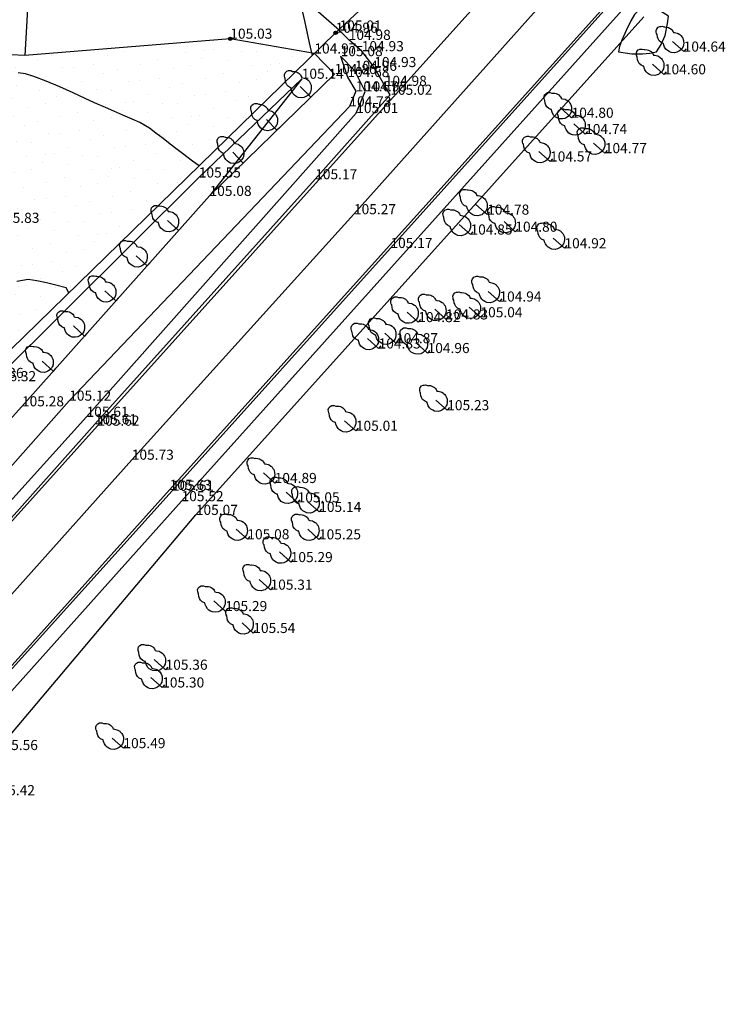
# Model space of a CAD drawing. Units: metres. Extents: x 849640 to 850178, y 298045 to 298967.
# Drawn here: x 849933 to 849986, y 298156 to 298230 of the extents above; entities that cross this region are included whole.
import ezdxf
from ezdxf.lldxf.tags import DXFTag

# ---------------------------------------------------------------- set-up
doc = ezdxf.new("R2010")
doc.units = ezdxf.units.M
doc.header["$MEASUREMENT"] = 0
for name, color, linetype in [('BURKOLAT', 129, 'Continuous'), ('BURKOLATI JELEK', 7, 'Continuous'), ('FEDETT SZIN', 45, 'Continuous'), ('FÁS TERÜLET', 3, 'ITR-40-0.16 mm'), ('KERÍTÉS', 130, 'Kerítés'), ('MAGASSÁGOK', 253, 'Continuous'), ('NÖVÉNYZET', 3, 'Sz 1.0-1.0'), ('TEREP', 85, 'Continuous'), ('TÖLTÉS RÉZSŰ ALJA', 73, 'Sz 0.5-0.5'), ('TÖLTÉS RÉZSŰ TETEJE', 73, 'Rézsű teteje')]:
    doc.layers.add(name, color=color, linetype=linetype)
doc.layers.add('SZINTVONALAK', color=30, linetype='Continuous', lineweight=25)
doc.layers.add('SZINTVONALAK FELEZŐ', color=30, linetype='Continuous', lineweight=25)
doc.styles.get("Standard").update_dxf_attribs({"font": 'arial.ttf'})
doc.styles.add('TXT', font='txt.shx')
tags = doc.linetypes.add('ITR-40-0.16 mm', pattern=[0.375, 0.25, -0.125]).pattern_tags.tags
tags[6:7] = [DXFTag(74, 4), DXFTag(75, 0), DXFTag(340, '0'), DXFTag(46, 1.0), DXFTag(50, 0.0), DXFTag(44, 0.0), DXFTag(45, 0.0)]
tags[4:5] = [DXFTag(74, 4), DXFTag(75, 0), DXFTag(340, '0'), DXFTag(46, 1.0), DXFTag(50, 0.0), DXFTag(44, 0.0), DXFTag(45, 0.0)]
tags = doc.linetypes.add('Kerítés', pattern='A,2.5,0,["X",TXT,S=0.5,R=0,X=-0.25,Y=-0.25],0', length=2.5).pattern_tags.tags
tags[15:16] = [DXFTag(74, 4), DXFTag(75, 0), DXFTag(340, '0'), DXFTag(46, 1.0), DXFTag(50, 0.0), DXFTag(44, 0.0), DXFTag(45, 0.0)]
tags[4:5] = [DXFTag(74, 4), DXFTag(75, 0), DXFTag(340, '0'), DXFTag(46, 1.0), DXFTag(50, 0.0), DXFTag(44, 0.0), DXFTag(45, 0.0)]
tags = doc.linetypes.add('Rézsű teteje', pattern='A,1,-2,["E",TXT,S=1,R=90,X=0,Y=0],-1', length=4).pattern_tags.tags
tags[15:16] = [DXFTag(74, 4), DXFTag(75, 0), DXFTag(340, '0'), DXFTag(46, 1.0), DXFTag(50, 0.0), DXFTag(44, 0.0), DXFTag(45, 0.0)]
tags[4:5] = [DXFTag(74, 4), DXFTag(75, 0), DXFTag(340, '0'), DXFTag(46, 1.0), DXFTag(50, 0.0), DXFTag(44, 0.0), DXFTag(45, 0.0)]
tags = doc.linetypes.add('Sz 0.5-0.5', pattern=[0.5, 0.25, -0.25]).pattern_tags.tags
tags[6:7] = [DXFTag(74, 4), DXFTag(75, 0), DXFTag(340, '0'), DXFTag(46, 1.0), DXFTag(50, 0.0), DXFTag(44, 0.0), DXFTag(45, 0.0)]
tags[4:5] = [DXFTag(74, 4), DXFTag(75, 0), DXFTag(340, '0'), DXFTag(46, 1.0), DXFTag(50, 0.0), DXFTag(44, 0.0), DXFTag(45, 0.0)]
tags = doc.linetypes.add('Sz 1.0-1.0', pattern=[1, 0.5, -0.5]).pattern_tags.tags
tags[6:7] = [DXFTag(74, 4), DXFTag(75, 0), DXFTag(340, '0'), DXFTag(46, 1.0), DXFTag(50, 0.0), DXFTag(44, 0.0), DXFTag(45, 0.0)]
tags[4:5] = [DXFTag(74, 4), DXFTag(75, 0), DXFTag(340, '0'), DXFTag(46, 1.0), DXFTag(50, 0.0), DXFTag(44, 0.0), DXFTag(45, 0.0)]
tags = doc.linetypes.add('Sz 3.0-2.0', pattern=[2.5, 1.5, -1]).pattern_tags.tags
tags[6:7] = [DXFTag(74, 4), DXFTag(75, 0), DXFTag(340, '0'), DXFTag(46, 1.0), DXFTag(50, 0.0), DXFTag(44, 0.0), DXFTag(45, 0.0)]
tags[4:5] = [DXFTag(74, 4), DXFTag(75, 0), DXFTag(340, '0'), DXFTag(46, 1.0), DXFTag(50, 0.0), DXFTag(44, 0.0), DXFTag(45, 0.0)]

# ---------------------------------------------------------------- blocks, each defined once
blk = doc.blocks.new('Fa')
at = {"color": 0, "linetype": 'Continuous', "lineweight": -2}
for p, q in [((-0.5, 2.175), (-0.375, 2.325)), ((-0.375, 2.325), (-0.35, 2.4)), ((-0.35, 2.4), (-0.3, 2.475)), ((-0.3, 2.475), (-0.2, 2.575)), ((-0.2, 2.575), (-0.075, 2.625)), ((-0.075, 2.625), (0.075, 2.625)), ((0.075, 2.625), (0.2, 2.575)), ((0.2, 2.575), (0.25, 2.525)), ((0.25, 2.525), (0.325, 2.45)), ((0.325, 2.45), (0.375, 2.325)), ((0.375, 2.325), (0.425, 2.275)), ((0.425, 2.275), (0.525, 2.15)), ((-0.625, 1.9), (-0.575, 2.05)), ((-0.625, 1.725), (-0.625, 1.9)), ((-0.575, 1.55), (-0.625, 1.725)), ((-0.625, 1.425), (-0.55, 1.525)), ((-0.575, 2.05), (-0.5, 2.175)), ((-0.55, 1.525), (-0.575, 1.55)), ((0.525, 2.15), (0.575, 2.05)), ((0.575, 1.575), (0.55, 1.525)), ((0.55, 1.525), (0.6, 1.45)), ((0.575, 2.05), (0.6, 1.95)), ((0.6, 1.65), (0.575, 1.575)), ((0.6, 1.95), (0.625, 1.85)), ((0.625, 1.725), (0.6, 1.65)), ((0.625, 1.85), (0.625, 1.725)), ((-0.75, 1.1), (-0.7, 1.275)), ((-0.75, 0.95), (-0.75, 1.1)), ((-0.725, 0.8), (-0.75, 0.95)), ((-0.675, 0.65), (-0.725, 0.8)), ((-0.7, 1.275), (-0.625, 1.425)), ((0, 0), (0, 1.125)), ((0.6, 1.45), (0.7, 1.275)), ((0.7, 1.275), (0.725, 1.2)), ((0.725, 0.825), (0.7, 0.725)), ((0.725, 1.2), (0.75, 1.05)), ((0.75, 0.925), (0.725, 0.825)), ((0.75, 1.05), (0.75, 1)), ((0.75, 1), (0.75, 0.925)), ((-0.525, 0.45), (-0.675, 0.65)), ((-0.375, 0.35), (-0.525, 0.45)), ((-0.275, 0.3), (-0.375, 0.35)), ((-0.175, 0.275), (-0.275, 0.3)), ((-0.05, 0.25), (-0.175, 0.275)), ((0, 0.25), (-0.05, 0.25)), ((0.075, 0.25), (0, 0.25)), ((0.262, 0), (0, 0)), ((0.2, 0.275), (0.075, 0.25)), ((0.275, 0.3), (0.2, 0.275)), ((0.325, 0.325), (0.275, 0.3)), ((0.375, 0.35), (0.325, 0.325)), ((0.475, 0.425), (0.375, 0.35)), ((0.55, 0.5), (0.475, 0.425)), ((0.6, 0.55), (0.55, 0.5)), ((0.65, 0.625), (0.6, 0.55)), ((0.7, 0.725), (0.65, 0.625))]:
    blk.add_line(p, q, dxfattribs=at)
blk = doc.blocks.new('Kapu széle')
at = {"linetype": 'Continuous', "lineweight": -2}
blk.add_hatch(color=0, dxfattribs=at).paths.add_polyline_path([(0.125, 0, 1), (-0.125, 0, 1)])
at = {"color": 0, "linetype": 'Continuous', "lineweight": -2}
blk.add_circle((0, 0), 0.125, dxfattribs=at)
blk = doc.blocks.new('Tereppont')
at = {"linetype": 'Continuous', "lineweight": -2}
blk.add_hatch(color=0, dxfattribs=at).paths.add_polyline_path([(0.125, 0, 1), (-0.125, 0, 1)])
at = {"color": 0, "linetype": 'Continuous', "lineweight": -2}
blk.add_circle((0, 0), 0.125, dxfattribs=at)

msp = doc.modelspace()

# ---------------------------------------------------------------- hatches: boundary and pattern name
at = {"layer": 'NÖVÉNYZET'}
h = msp.add_hatch(dxfattribs=at)
h.set_pattern_fill('STIPPLE', color=256, scale=5, angle=78.20476, style=0)
h.set_pattern_definition([(78.205, (849899.694, 298196.373), (-4.89442, 1.02207), [0, -5]), (78.205, (849899.923, 298197.96), (-4.89442, 1.02207), [0, -5]), (78.205, (849898.6624, 298197.3037), (-4.89442, 1.02207), [0, -5]), (78.205, (849898.104, 298198.544), (-4.89442, 1.02207), [0, -5]), (78.205, (849897.545, 298197.333), (-4.89442, 1.02207), [0, -5]), (78.205, (849896.452, 298197.9697), (-4.89442, 1.02207), [0, -5]), (78.205, (849895.428, 298197.4684), (-4.89442, 1.02207), [0, -5]), (78.205, (849895.8527, 298199.014), (-4.89442, 1.02207), [0, -5]), (78.205, (849895.9023, 298200.2297), (-4.89442, 1.02207), [0, -5]), (78.205, (849897.1996, 298200.572), (-4.89442, 1.02207), [0, -5]), (78.205, (849897.502, 298201.53), (-4.89442, 1.02207), [0, -5]), (78.205, (849899.264, 298201.1623), (-4.89442, 1.02207), [0, -5]), (78.205, (849899.667, 298200.1586), (-4.89442, 1.02207), [0, -5]), (78.205, (849899.0874, 298198.8495), (-4.89442, 1.02207), [0, -5]), (78.205, (849898.3904, 298199.9145), (-4.89442, 1.02207), [0, -5]), (78.205, (849897.3254, 298199.2175), (-4.89442, 1.02207), [0, -5]), (78.205, (849900.4955, 298200.701), (-4.89442, 1.02207), [0, -5])])
h.paths.add_polyline_path([(849899.751, 298196.157), (849901.269, 298194.618), (849905.711, 298189.906), (849902.827, 298187.093), (849908.911, 298180.56), (849910.173, 298179.382), (849924.15, 298194.36), (849930.44, 298203.02), (849955.169, 298227.138), (849948.922, 298228.239), (849933.648, 298226.985), (849927.098, 298227.354), (849919.643, 298227.932), (849914.156, 298228.382), (849914.086, 298228.164), (849911.764, 298220.986), (849907.771, 298215.844), (849901.701, 298205.495)])

# ---------------------------------------------------------------- linework, layer by layer
at = {"layer": 'BURKOLAT'}
for p, q in [((849977.94, 298231.72, 104.78), (849960.82, 298212.68, 105.17)), ((849957.72, 298228.15, 104.98), (849957.038, 298228.846, 105.005)), ((849958.69, 298227.31, 104.93), (849957.72, 298228.15, 104.98)), ((849959.62, 298226.13, 104.93), (849958.69, 298227.31, 104.93)), ((849960.4, 298224.73, 104.98), (849959.62, 298226.13, 104.93)), ((849960.81, 298224.07, 105.02), (849960.4, 298224.73, 104.98)), ((849955.23, 298217.79, 105.17), (849960.81, 298224.07, 105.02)), ((849938.86, 298199.58, 105.61), (849955.23, 298217.79, 105.17)), ((849960.82, 298212.68, 105.17), (849944.59, 298194.63, 105.61)), ((849921.72, 298180.46, 106.17), (849938.86, 298199.58, 105.61)), ((849944.59, 298194.63, 105.61), (849927.2, 298175.31, 106.19))]:
    msp.add_line(p, q, dxfattribs=at)
at = {"layer": 'BURKOLAT', "ltscale": 3}
msp.add_line((849957.038, 298228.846, 105.005), (849955.459, 298230.244, 104.981), dxfattribs=at)
at = {"layer": 'BURKOLATI JELEK', "linetype": 'Continuous'}
for p, q in [((849972.41, 298236.57, 104.78), (849939.05, 298199.47, 105.62)), ((849944.41, 298194.7, 105.63), (849977.8, 298231.82, 104.79)), ((849939.05, 298199.47, 105.62), (849905.55, 298162.19, 106.72)), ((849910.86, 298157.38, 106.73), (849944.41, 298194.7, 105.63))]:
    msp.add_line(p, q, dxfattribs=at)
at = {"layer": 'BURKOLATI JELEK', "linetype": 'Sz 3.0-2.0'}
for p, q in [((849958.11, 298215.19, 105.27), (849975.16, 298234.31, 104.87)), ((849941.6, 298196.94, 105.73), (849958.11, 298215.19, 105.27)), ((849924.66, 298177.99, 106.27), (849941.6, 298196.94, 105.73))]:
    msp.add_line(p, q, dxfattribs=at)
at = {"layer": 'FEDETT SZIN'}
for p, q in [((849933.959, 298232.316, 105.306), (849933.648, 298226.985, 105.236)), ((849933.648, 298226.985, 105.236), (849927.098, 298227.354, 105.236))]:
    msp.add_line(p, q, dxfattribs=at)
at = {"layer": 'FÁS TERÜLET'}
for p, q in [((849956.66, 298225.61, 104.86), (849955.169, 298227.138, 104.974)), ((849947.38, 298216.55, 105.08), (849956.66, 298225.61, 104.86)), ((849933.44, 298200.91, 105.28), (849947.38, 298216.55, 105.08)), ((849926.56, 298193.28, 105.24), (849933.44, 298200.91, 105.28))]:
    msp.add_line(p, q, dxfattribs=at)
at = {"layer": 'KERÍTÉS', "linetype": 'Continuous'}
msp.add_line((849956.75, 298228.68, 104.96), (849960.37, 298232.08, 104.95), dxfattribs=at)
at = {"layer": 'KERÍTÉS'}
msp.add_line((849930.44, 298203.02, 106.36), (849956.75, 298228.68, 104.96), dxfattribs=at)
at = {"layer": 'NÖVÉNYZET'}
for p, q in [((849948.922, 298228.239, 105.027), (849933.648, 298226.985, 105.236)), ((849955.169, 298227.138, 104.974), (849948.922, 298228.239, 105.027))]:
    msp.add_line(p, q, dxfattribs=at)
at = {"layer": 'SZINTVONALAK'}
for points, elevation in [([(849955.029, 298227.001), (849954.946, 298227.29), (849954.805, 298227.94), (849954.627, 298228.76), (849954.447, 298229.575), (849954.301, 298230.209)], 105), ([(849936.928, 298209.348), (849936.722, 298209.714), (849935.961, 298209.911), (849935.266, 298210.08), (849934.533, 298210.24), (849933.89, 298210.348), (849933.053, 298210.183)], 106)]:
    msp.add_lwpolyline(points, dxfattribs=dict(at, elevation=elevation))
at = {"layer": 'SZINTVONALAK FELEZŐ', "linetype": 'Sz 0.5-0.5', "elevation": 104.5}
msp.add_lwpolyline([(849977.776, 298227.251), (849978.766, 298227.115), (849979.544, 298227.126), (849980.101, 298227.159), (849980.592, 298227.255), (849980.934, 298227.811), (849981.224, 298228.484), (849981.418, 298229.379), (849981.486, 298229.913), (849980.69, 298230.407), (849980.088, 298230.461), (849979.38, 298230.452), (849978.946, 298230.037), (849978.687, 298229.566), (849978.337, 298228.852), (849978.023, 298228.134), (849977.843, 298227.651)], close=True, dxfattribs=at)
at = {"layer": 'SZINTVONALAK FELEZŐ', "linetype": 'Sz 0.5-0.5', "elevation": 105.5}
msp.add_lwpolyline([(849946.602, 298218.783), (849946.122, 298219.125), (849945.376, 298219.697), (849944.884, 298220.074), (849944.458, 298220.405), (849943.933, 298220.811), (849943.388, 298221.223), (849942.905, 298221.577), (849942.19, 298221.998), (849941.618, 298222.263), (849940.942, 298222.563), (849940.258, 298222.86), (849939.659, 298223.115), (849938.838, 298223.475), (849938.142, 298223.799), (849937.247, 298224.211), (849936.247, 298224.656), (849935.237, 298225.082), (849934.31, 298225.434), (849933.693, 298225.626), (849933.154, 298225.709)], dxfattribs=at)
at = {"layer": 'TÖLTÉS RÉZSŰ ALJA'}
for p, q in [((849946.36, 298192.84, 105.07), (849979.64, 298229.86, 104.34)), ((849957.12, 298226.94, 105.08), (849957.62, 298225.39, 104.68)), ((849954.23, 298225.26, 105.14), (849947.38, 298216.55, 105.08)), ((849957.62, 298225.39, 104.68), (849958.24, 298224.33, 104.67)), ((849958.24, 298224.33, 104.67), (849957.77, 298223.2, 104.73)), ((849957.77, 298223.2, 104.73), (849936.95, 298201.33, 105.12)), ((849947.38, 298216.55, 105.08), (849933.44, 298200.91, 105.28)), ((849936.95, 298201.33, 105.12), (849903.75, 298163.78, 106.22)), ((849933.44, 298200.91, 105.28), (849926.56, 298193.28, 105.24)), ((849929.97, 298173.42, 105.54), (849946.36, 298192.84, 105.07))]:
    msp.add_line(p, q, dxfattribs=at)
at = {"layer": 'TÖLTÉS RÉZSŰ TETEJE'}
for p, q in [((849978.69, 298231.09, 104.7), (849945.3, 298193.86, 105.52)), ((849958.18, 298225.85, 104.96), (849957.12, 298226.94, 105.08)), ((849958.93, 298224.32, 104.95), (849958.18, 298225.85, 104.96)), ((849954.23, 298225.26, 105.14), (849946.58, 298217.92, 105.55)), ((849958.28, 298222.71, 105.01), (849958.93, 298224.32, 104.95)), ((849938.24, 298200.13, 105.61), (849958.28, 298222.71, 105.01)), ((849946.58, 298217.92, 105.55), (849931.37, 298202.78, 106.32)), ((849904.63, 298162.96, 106.66), (849938.24, 298200.13, 105.61)), ((849945.3, 298193.86, 105.52), (849911.81, 298156.46, 106.66))]:
    msp.add_line(p, q, dxfattribs=at)

# ---------------------------------------------------------------- block references
at = {"layer": 'FÁS TERÜLET'}
for p, rotation in [((849982.61, 298227.28, 104.64), 48), ((849981.14, 298225.59, 104.6), 48), ((849954.893, 298223.885), 44.3), ((849974.28, 298222.36, 104.8), 48), ((849952.389, 298221.44), 44.3), ((849975.29, 298221.15, 104.74), 48), ((849976.75, 298219.73, 104.77), 48), ((849949.884, 298218.995), 44.3), ((849972.68, 298219.11, 104.57), 48), ((849968.01, 298215.16, 104.78), 48), ((849945.084, 298213.974), 48.3), ((849970.1, 298213.89, 104.8), 48), ((849966.77, 298213.68, 104.85), 48), ((849973.75, 298212.66, 104.92), 48), ((849942.755, 298211.361), 48.3), ((849940.426, 298208.748), 48.3), ((849968.92, 298208.7, 104.94), 48), ((849962.89, 298207.17, 104.82), 48), ((849964.95, 298207.37, 104.83), 48), ((849967.51, 298207.53, 105.04), 48), ((849938.098, 298206.136), 48.3), ((849959.94, 298205.21, 104.83), 48), ((849961.23, 298205.6, 104.87), 48), ((849963.58, 298204.87, 104.96), 48), ((849935.769, 298203.523), 48.3), ((849965.04, 298200.62, 105.23), 48), ((849958.25, 298199.09, 105.01), 48), ((849952.22, 298195.21, 104.89), 48), ((849953.92, 298193.77, 105.05), 48), ((849955.53, 298193.06, 105.14), 48), ((849950.19, 298191.03, 105.08), 48), ((849955.51, 298191.02, 105.25), 48), ((849953.41, 298189.33, 105.29), 48), ((849951.91, 298187.28, 105.31), 48), ((849948.54, 298185.69, 105.29), 48), ((849950.63, 298184.06, 105.54), 48), ((849944.11, 298181.33, 105.36), 48), ((849943.86, 298180.01, 105.3), 48), ((849940.98, 298175.5, 105.49), 48)]:
    msp.add_blockref('Fa', p, dxfattribs=dict(at, rotation=rotation))
at = {"layer": 'KERÍTÉS'}
msp.add_blockref('Kapu széle', (849956.75, 298228.68, 104.96), dxfattribs=at)
at = {"layer": 'TEREP'}
msp.add_blockref('Tereppont', (849948.922, 298228.239, 105.027), dxfattribs=at)

# ---------------------------------------------------------------- texts
at = {"layer": 'MAGASSÁGOK', "color": 253}
for s, p in [('104.96', (849956.75, 298228.68, 104.96)), ('105.01', (849957.038, 298228.846, 105.005)), ('105.03', (849948.922, 298228.239, 105.027)), ('104.98', (849957.72, 298228.15, 104.98)), ('104.97', (849955.169, 298227.138, 104.974)), ('104.93', (849958.69, 298227.31, 104.93)), ('104.64', (849982.61, 298227.28, 104.64)), ('105.08', (849957.12, 298226.94, 105.08)), ('104.86', (849956.66, 298225.61, 104.86)), ('104.96', (849958.18, 298225.85, 104.96)), ('104.93', (849959.62, 298226.13, 104.93)), ('104.60', (849981.14, 298225.59, 104.6)), ('105.14', (849954.23, 298225.26, 105.14)), ('104.68', (849957.62, 298225.39, 104.68)), ('104.67', (849958.24, 298224.33, 104.67)), ('104.95', (849958.93, 298224.32, 104.95)), ('104.98', (849960.4, 298224.73, 104.98)), ('105.02', (849960.81, 298224.07, 105.02)), ('104.73', (849957.77, 298223.2, 104.73)), ('105.01', (849958.28, 298222.71, 105.01)), ('104.80', (849974.28, 298222.36, 104.8)), ('104.74', (849975.29, 298221.15, 104.74)), ('104.77', (849976.75, 298219.73, 104.77)), ('104.57', (849972.68, 298219.11, 104.57)), ('105.55', (849946.58, 298217.92, 105.55)), ('105.17', (849955.23, 298217.79, 105.17)), ('105.08', (849947.38, 298216.55, 105.08)), ('105.27', (849958.11, 298215.19, 105.27)), ('104.78', (849968.01, 298215.16, 104.78)), ('105.83', (849931.613, 298214.548, 105.827)), ('104.80', (849970.1, 298213.89, 104.8)), ('104.85', (849966.77, 298213.68, 104.85)), ('105.17', (849960.82, 298212.68, 105.17)), ('104.92', (849973.75, 298212.66, 104.92)), ('104.94', (849968.92, 298208.7, 104.94)), ('104.83', (849964.95, 298207.37, 104.83)), ('105.04', (849967.51, 298207.53, 105.04)), ('104.82', (849962.89, 298207.17, 104.82)), ('104.83', (849959.94, 298205.21, 104.83)), ('104.87', (849961.23, 298205.6, 104.87)), ('104.96', (849963.58, 298204.87, 104.96)), ('106.36', (849930.44, 298203.02, 106.36)), ('106.32', (849931.37, 298202.78, 106.32)), ('105.28', (849933.44, 298200.91, 105.28)), ('105.12', (849936.95, 298201.33, 105.12)), ('105.61', (849938.24, 298200.13, 105.61)), ('105.23', (849965.04, 298200.62, 105.23)), ('105.61', (849938.86, 298199.58, 105.61)), ('105.62', (849939.05, 298199.47, 105.62)), ('105.01', (849958.25, 298199.09, 105.01)), ('105.73', (849941.6, 298196.94, 105.73)), ('104.89', (849952.22, 298195.21, 104.89)), ('105.63', (849944.41, 298194.7, 105.63)), ('105.61', (849944.59, 298194.63, 105.61)), ('105.52', (849945.3, 298193.86, 105.52)), ('105.05', (849953.92, 298193.77, 105.05)), ('105.07', (849946.36, 298192.84, 105.07)), ('105.14', (849955.53, 298193.06, 105.14)), ('105.08', (849950.19, 298191.03, 105.08)), ('105.25', (849955.51, 298191.02, 105.25)), ('105.29', (849953.41, 298189.33, 105.29)), ('105.31', (849951.91, 298187.28, 105.31)), ('105.29', (849948.54, 298185.69, 105.29)), ('105.54', (849950.63, 298184.06, 105.54)), ('105.36', (849944.11, 298181.33, 105.36)), ('105.30', (849943.86, 298180.01, 105.3)), ('105.56', (849931.5, 298175.36, 105.56)), ('105.49', (849940.98, 298175.5, 105.49)), ('105.42', (849931.28, 298172, 105.42))]:
    msp.add_text(s, height=0.75, dxfattribs=at).set_placement(p)

doc.saveas('drawing.dxf')
